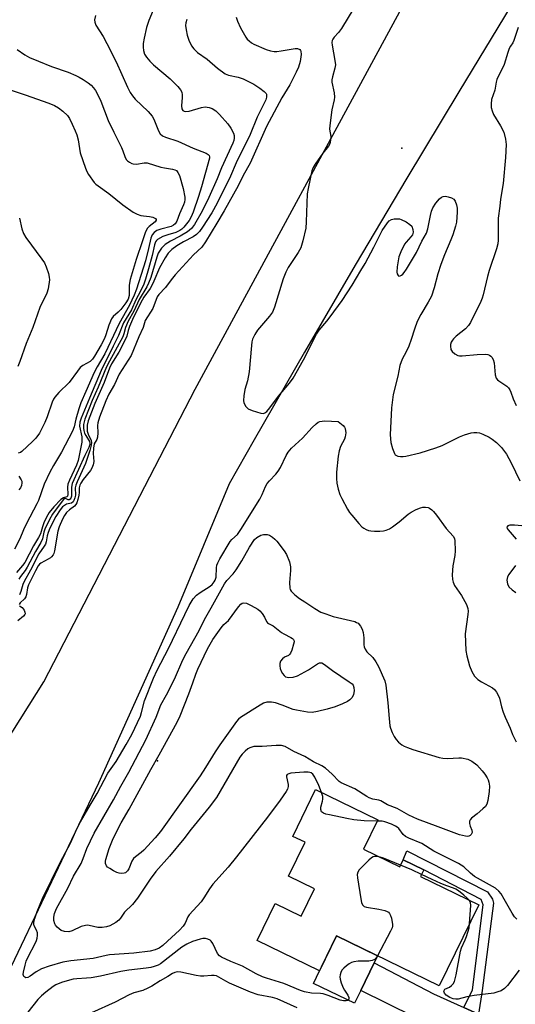
# Model space of a CAD drawing. Units: inches. Extents: x 1285760 to 1291760, y 481452 to 485453.
# Drawn here: x 1288657 to 1288816, y 481851 to 482167 of the extents above; entities that cross this region are included whole.
import ezdxf

# ---------------------------------------------------------------- set-up
doc = ezdxf.new("R2010")
doc.units = ezdxf.units.IN
doc.header["$MEASUREMENT"] = 0
for name, color, linetype in [('BLDG-Footprint', 5, 'Continuous'), ('CULTRL-Pad', 6, 'Continuous'), ('ELEV-Spot Elevation', 7, 'Continuous'), ('TRANS-Driveway', 251, 'Continuous'), ('TRANS-Non Street Sidewalk', 7, 'Continuous'), ('TRANS-Road', 130, 'Continuous'), ('Undefined', 1, 'Continuous')]:
    doc.layers.add(name, color=color, linetype=linetype)

msp = doc.modelspace()

# ---------------------------------------------------------------- linework, layer by layer
at = {"layer": 'BLDG-Footprint', "elevation": 282.83}
msp.add_lwpolyline([(1288767.32, 481900.85), (1288778.98, 481895.18), (1288780.06, 481897.41), (1288786.69, 481894.18), (1288785.66, 481892.06), (1288804.37, 481882.95), (1288791.67, 481856.87), (1288758.67, 481872.93), (1288753.22, 481861.72), (1288733.2, 481871.46), (1288739.01, 481883.41), (1288747.34, 481879.35), (1288751.6, 481888.1), (1288743.29, 481892.15), (1288748.59, 481903.03), (1288744.64, 481904.95), (1288751.97, 481920.01), (1288771.92, 481910.3)], close=True, dxfattribs=at)
at = {"layer": 'CULTRL-Pad'}
msp.add_lwpolyline([(1288766.48, 481855.45), (1288764.46, 481851.29), (1288751.27, 481857.71), (1288753.22, 481861.72), (1288753.34, 481861.97), (1288753.86, 481863.03), (1288758.67, 481872.93), (1288771.87, 481866.51), (1288770.78, 481864.27)], close=True, dxfattribs=at)
at = {"layer": 'ELEV-Spot Elevation'}
for p in [(1288779.64, 482126.13, 277.13), (1288701.12, 481929.19, 289.98)]:
    msp.add_point(p, dxfattribs=at)
at = {"layer": 'TRANS-Driveway'}
msp.add_lwpolyline([(1288799.59, 481849.94), (1288804.29, 481847.8), (1288824.51, 481838.6), (1288826.83, 481838.3), (1288830.65, 481838.86), (1288823.37, 481824.23), (1288820.94, 481827.76), (1288818.31, 481829.77), (1288766.48, 481855.45), (1288770.78, 481864.27), (1288789.82, 481854.38)], close=True, dxfattribs=at)
at = {"layer": 'TRANS-Non Street Sidewalk'}
msp.add_lwpolyline([(1288804.29, 481847.8), (1288799.59, 481849.94), (1288802.4, 481855.63), (1288805.8, 481882.93), (1288805.1, 481884.69), (1288786.69, 481894.18), (1288780.06, 481897.41), (1288781.31, 481900.28), (1288807.2, 481887.15), (1288808.73, 481884.81), (1288809.08, 481883.52), (1288805.45, 481855.4)], close=True, dxfattribs=at)
at = {"layer": 'TRANS-Road'}
for points in [[(1288622.91, 481888.33), (1288664.66, 481954.63), (1288713.31, 482048.64), (1288781, 482173.9), (1288834.15, 482257.99), (1288898.76, 482350.8), (1288972.12, 482452.62), (1289005.62, 482495.57), (1289108.88, 482628.67), (1289179.51, 482712.78), (1289245.86, 482773.13), (1289334.29, 482855.74), (1289441.42, 482962.39), (1289531.63, 483042.88), (1289597.4, 483102.05), (1289697.89, 483190.97), (1289805.9, 483277.17), (1289808.62, 483281.68), (1289811.05, 483289.2), (1289806.35, 483303.13), (1289842.74, 483331.91), (1289849.74, 483317.38), (1289855.15, 483316.83), (1290032.23, 483430.01)], [(1290119.26, 483423.13), (1289940.99, 483319.22), (1289809.7, 483241.1), (1289764.45, 483207.66), (1289756.12, 483199.69), (1289590.51, 483067.81), (1289449.91, 482944.53), (1289322.07, 482818.89), (1289145.09, 482631), (1288987.96, 482427.37), (1288903.93, 482311.86), (1288849, 482226.8), (1288831.86, 482199.47), (1288814.8, 482171.89), (1288797.92, 482144.2), (1288781.22, 482116.41), (1288764.7, 482088.51), (1288748.35, 482060.5), (1288732.19, 482032.39), (1288724.19, 482018.28), (1288707.73, 481978.59), (1288682.23, 481921.99), (1288651.98, 481858.64)]]:
    msp.add_lwpolyline(points, dxfattribs=at)
at = {"layer": 'Undefined'}
for points, elevation in [([(1288766.06, 482174.24), (1288760.24, 482164.59), (1288759.32, 482163.31), (1288757.89, 482161.79), (1288757.48, 482161.14), (1288757.3, 482160.7), (1288757.18, 482160), (1288757.24, 482159.16), (1288758.17, 482154.29), (1288758.29, 482152.87), (1288758.1, 482151.78), (1288757.34, 482149.07), (1288757.17, 482148), (1288757.21, 482147.26), (1288757.88, 482143.85), (1288758.01, 482142.44), (1288757.94, 482141.64), (1288757.18, 482138.37), (1288756.48, 482133.33), (1288756.45, 482132.16), (1288756.83, 482129.88), (1288756.79, 482128.78), (1288756.66, 482127.97), (1288756.49, 482127.46), (1288756.06, 482126.74), (1288754.26, 482124.48), (1288751.77, 482120.9), (1288751.19, 482119.91), (1288750.79, 482118.84), (1288749.55, 482113.12), (1288749.25, 482111.4), (1288748.97, 482102.4), (1288748.82, 482100.35), (1288747.87, 482096.33), (1288747.21, 482094.07), (1288746.38, 482092.53), (1288743.15, 482087.71), (1288742.38, 482086.26), (1288741.56, 482084.06), (1288738.74, 482074.99), (1288738.11, 482073.42), (1288737.19, 482072.12), (1288733.32, 482067.66), (1288732.42, 482066.22), (1288731.73, 482064.68), (1288731.52, 482063.87), (1288731.35, 482062.71), (1288730.58, 482054.18), (1288730.03, 482051.35), (1288729.24, 482048.51), (1288728.9, 482046.49), (1288728.78, 482045.04), (1288728.9, 482044.24), (1288729.52, 482043.1), (1288729.86, 482042.71), (1288730.28, 482042.38), (1288731.61, 482041.81), (1288734.41, 482040.94), (1288735.2, 482040.87), (1288735.68, 482041), (1288736.31, 482041.5), (1288737.28, 482042.61), (1288740.08, 482046.37), (1288743.61, 482050.61), (1288744.78, 482052.21), (1288748.05, 482058.04), (1288752.28, 482066.37), (1288753.14, 482067.58), (1288755.61, 482070.46), (1288756.68, 482071.86), (1288760.44, 482077.19), (1288763.65, 482082.11), (1288766.53, 482086.76), (1288767.84, 482089.05), (1288770.66, 482094.23), (1288773.3, 482099.63), (1288775.07, 482102.13), (1288775.61, 482102.75), (1288776.32, 482103.18), (1288777.15, 482103.36), (1288778.31, 482103.42), (1288778.88, 482103.35), (1288779.43, 482103.18), (1288781.03, 482102.4), (1288782.26, 482101.61), (1288782.82, 482100.99), (1288783.23, 482099.95), (1288783.31, 482099.13), (1288783.03, 482098.23), (1288782.57, 482097.58), (1288781, 482095.92), (1288780.51, 482095.2), (1288779.35, 482092.81), (1288778.74, 482091.16), (1288778.16, 482087.96), (1288778.04, 482086.23), (1288778.14, 482085.75), (1288778.44, 482085.21), (1288778.73, 482085.01), (1288779.13, 482085.02), (1288779.57, 482085.23), (1288779.94, 482085.56), (1288780.45, 482086.17), (1288781.1, 482087.17), (1288784.31, 482092.54), (1288786.05, 482096.25), (1288787.55, 482098.8), (1288787.99, 482100.14), (1288788.83, 482104.42), (1288789.18, 482105.83), (1288789.64, 482106.94), (1288790.58, 482108.46), (1288791.74, 482109.81), (1288792.4, 482110.35), (1288792.88, 482110.58), (1288793.69, 482110.63), (1288794.54, 482110.47), (1288795.65, 482110.13), (1288796.36, 482109.71), (1288796.79, 482109.11), (1288797.25, 482107.85), (1288797.41, 482106.84), (1288797.44, 482105.48), (1288797.19, 482102.36), (1288796.84, 482100.98), (1288795.99, 482098.25), (1288795.42, 482096.63), (1288793.39, 482091.83), (1288792.18, 482088.67), (1288791.24, 482085.71), (1288790.07, 482081.19), (1288789.15, 482078.55), (1288788.13, 482076.56), (1288785.77, 482072.65), (1288784.59, 482070.35), (1288783.67, 482067.95), (1288782.67, 482064.61), (1288781.87, 482062.49), (1288781.09, 482060.67), (1288779.76, 482058.26), (1288778.99, 482056.24), (1288778.41, 482052.83), (1288776.87, 482046.96), (1288776.34, 482042.66), (1288775.87, 482033.96), (1288776.16, 482031.46), (1288776.63, 482029.6), (1288777.28, 482027.95), (1288777.54, 482027.57), (1288777.92, 482027.29), (1288778.41, 482027.13), (1288779.24, 482027.02), (1288780.11, 482027.03), (1288780.98, 482027.15), (1288785.56, 482028.22), (1288790.61, 482029.76), (1288792.6, 482030.58), (1288798.17, 482033.31), (1288799.77, 482033.96), (1288801.93, 482034.58), (1288802.73, 482034.68), (1288803.79, 482034.69), (1288804.58, 482034.59), (1288805.65, 482034.23), (1288807.72, 482033.22), (1288808.69, 482032.6), (1288810.03, 482031.5), (1288811.62, 482029.9), (1288812.35, 482029.06), (1288813.29, 482027.73), (1288814.81, 482024.94), (1288817.57, 482019.22)], 282), ([(1288699.74, 482170.42), (1288698.41, 482167.15), (1288697.66, 482164.92), (1288696.84, 482161.46), (1288696.6, 482159.74), (1288696.52, 482158.59), (1288696.63, 482157.52), (1288697.01, 482156.28), (1288697.6, 482155.34), (1288698.66, 482154.03), (1288699.87, 482152.82), (1288705.22, 482148.35), (1288707.68, 482145.9), (1288708.58, 482144.82), (1288708.93, 482144.06), (1288709.11, 482143.23), (1288709.14, 482142.4), (1288708.89, 482139.71), (1288709.02, 482138.72), (1288709.31, 482138.16), (1288709.7, 482137.95), (1288710.2, 482137.86), (1288711.32, 482137.94), (1288715.3, 482139.15), (1288716.43, 482139.36), (1288717.75, 482139.21), (1288718.75, 482138.82), (1288719.88, 482138.05), (1288721.13, 482136.96), (1288723.78, 482133.94), (1288724.74, 482132.48), (1288725.56, 482130.95), (1288725.81, 482130.16), (1288725.82, 482129.36), (1288725.67, 482128.54), (1288725.39, 482127.73), (1288721.67, 482119.8), (1288720.3, 482116.21), (1288717.7, 482110.22), (1288715.55, 482105.87), (1288713.06, 482101.54), (1288712.09, 482100.31), (1288710.79, 482099.22), (1288708.47, 482097.86), (1288705.3, 482096.22), (1288703.67, 482095.09), (1288702.47, 482093.92), (1288701.81, 482093.03), (1288701.42, 482092.32), (1288700.95, 482091.07), (1288698.98, 482084.53), (1288698.31, 482082.7), (1288697.71, 482081.5), (1288695.29, 482077.46), (1288693.54, 482073.74), (1288691.78, 482070.54), (1288690.93, 482068.48), (1288690.4, 482066.41), (1288690.02, 482065.44), (1288685.7, 482057.6), (1288684.79, 482055.8), (1288682.09, 482049.26), (1288680.21, 482045.04), (1288677.83, 482038.98), (1288677.56, 482038.13), (1288677.41, 482037.29), (1288677.38, 482036.17), (1288677.49, 482035.33), (1288677.74, 482034.51), (1288678.11, 482033.72), (1288679.3, 482031.86), (1288679.48, 482031.32), (1288679.47, 482030.85), (1288679.12, 482029.87), (1288677.85, 482027.36), (1288673.78, 482018.37), (1288673.5, 482017.15), (1288673.59, 482014.71), (1288673.55, 482014.24), (1288673.36, 482013.6), (1288673.14, 482013.28), (1288672.76, 482013.1), (1288672.45, 482013.14), (1288671.59, 482013.47), (1288671.31, 482013.44), (1288670.98, 482013.22), (1288670.52, 482012.68), (1288667.45, 482008.43), (1288666.43, 482006.79), (1288665.02, 482003.69), (1288664.7, 482002.68), (1288664.21, 482000.58), (1288663.69, 481999.33), (1288662, 481996.51), (1288659.28, 481991.43), (1288658.63, 481990.43), (1288657.12, 481988.43), (1288656.65, 481987.61)], 288), ([(1288681.26, 482168.74), (1288680.94, 482167.35), (1288681.02, 482166.56), (1288681.39, 482165.57), (1288683.69, 482162.02), (1288684.94, 482159.68), (1288687.91, 482153.83), (1288691.52, 482145.74), (1288692.41, 482144.02), (1288693.17, 482142.87), (1288694.04, 482141.79), (1288698.22, 482137.86), (1288699.48, 482136.37), (1288700.02, 482135.42), (1288701.44, 482131.66), (1288702, 482130.71), (1288702.79, 482130.07), (1288703.71, 482129.59), (1288707.74, 482128.31), (1288712.58, 482126.05), (1288716.78, 482124.52), (1288717.47, 482124.11), (1288717.79, 482123.76), (1288717.92, 482123.35), (1288717.91, 482122.87), (1288715.33, 482113.72), (1288714.36, 482110.58), (1288712.6, 482105.55), (1288711.93, 482104), (1288711.3, 482102.89), (1288709.61, 482100.72), (1288709.01, 482100.11), (1288708.33, 482099.61), (1288707.09, 482099.01), (1288704.48, 482098.29), (1288702.91, 482097.67), (1288701.19, 482096.75), (1288700.8, 482096.4), (1288700.56, 482096.04), (1288700.18, 482095), (1288699.41, 482091.61), (1288698.32, 482087.36), (1288697.32, 482083.96), (1288696.75, 482082.39), (1288695.67, 482080.12), (1288694.22, 482077.39), (1288692.8, 482074.15), (1288690.28, 482069.99), (1288688.64, 482065.92), (1288686.88, 482062.48), (1288683.07, 482054.65), (1288679.29, 482045.74), (1288676.62, 482039.37), (1288676.18, 482038.02), (1288676.11, 482036.76), (1288676.84, 482033.28), (1288676.9, 482032.52), (1288676.83, 482031.67), (1288675.73, 482025.78), (1288675.13, 482024.26), (1288672.9, 482019.45), (1288672.4, 482018.08), (1288672.26, 482017.13), (1288672.33, 482014.77), (1288672.23, 482014.24), (1288672.02, 482014.05), (1288670.99, 482013.78), (1288670.14, 482013.23), (1288667.9, 482010.88), (1288666.35, 482008.98), (1288665.5, 482007.54), (1288664.65, 482005.75), (1288664.18, 482004.45), (1288663.54, 482002.2), (1288662.99, 482000.94), (1288661.35, 481998.27), (1288658.52, 481992.92), (1288657.82, 481991.98), (1288655.83, 481989.77)], 290), ([(1288726.41, 482168.24), (1288726.89, 482166.91), (1288727.8, 482164.8), (1288729.5, 482161.81), (1288730.01, 482161.13), (1288730.57, 482160.57), (1288731.41, 482159.93), (1288732.13, 482159.52), (1288736.05, 482157.77), (1288737.47, 482157.38), (1288738.63, 482157.19), (1288739.48, 482157.17), (1288740.92, 482157.34), (1288745.41, 482158.17), (1288746.18, 482158.15), (1288746.84, 482157.84), (1288747.14, 482157.49), (1288747.23, 482157.27), (1288747.3, 482156.22), (1288746.98, 482153.92), (1288746.45, 482152.13), (1288745.75, 482150.57), (1288743.67, 482146.49), (1288741.08, 482142.27), (1288736.22, 482133.11), (1288730.94, 482121.32), (1288728.69, 482117.34), (1288727.12, 482113.99), (1288722.62, 482105.92), (1288720.2, 482102.03), (1288716.62, 482095.96), (1288715.38, 482094.26), (1288712.78, 482091.8), (1288706.79, 482085.38), (1288705.53, 482083.8), (1288703.74, 482081.27), (1288701.55, 482079.07), (1288701.02, 482078.29), (1288699.62, 482074.58), (1288697.19, 482070.76), (1288696.52, 482068.45), (1288695.12, 482065.51), (1288692.73, 482059.5), (1288688.86, 482053.43), (1288687.3, 482050.1), (1288685.48, 482047.02), (1288684.58, 482044.95), (1288682.56, 482039.7), (1288681.95, 482037.8), (1288681.85, 482036.93), (1288681.96, 482034.64), (1288681.85, 482033.24), (1288681.64, 482032.46), (1288680.86, 482031.03), (1288680.57, 482029.7), (1288680.49, 482028.02), (1288680.71, 482025.41), (1288680.55, 482024.29), (1288680.11, 482023.23), (1288679.67, 482022.49), (1288677.33, 482019.6), (1288676.58, 482018.49), (1288676.22, 482017.8), (1288676.01, 482016.99), (1288676.02, 482015.46), (1288675.94, 482014.63), (1288675.59, 482013.21), (1288675.21, 482012.12), (1288674.95, 482011.62), (1288674.49, 482011.04), (1288672.87, 482009.87), (1288671.96, 482008.97), (1288671.26, 482008.05), (1288670.63, 482006.89), (1288669.56, 482004.39), (1288669.11, 482003.01), (1288668.08, 481996.68), (1288667.84, 481995.86), (1288667.61, 481995.4), (1288667.15, 481994.79), (1288666.79, 481994.43), (1288666.06, 481993.97), (1288663.69, 481992.77), (1288663.3, 481992.45), (1288662.81, 481991.83), (1288661.96, 481990.29), (1288659.72, 481985.78), (1288659.45, 481984.84), (1288659.11, 481982.69), (1288658.86, 481981.97), (1288658.39, 481981.31), (1288657.07, 481979.95), (1288656.76, 481979.48)], 284), ([(1288710.58, 482167.4), (1288710.26, 482166.33), (1288710.18, 482165.5), (1288710.34, 482164.08), (1288710.67, 482162.39), (1288711.22, 482160.75), (1288712.11, 482158.94), (1288712.79, 482158.03), (1288714.02, 482156.84), (1288717.07, 482154.65), (1288720.42, 482151.79), (1288722.92, 482149.98), (1288723.94, 482149.55), (1288727.04, 482148.92), (1288728.73, 482148.39), (1288732.06, 482146.64), (1288734.06, 482145.36), (1288735.48, 482144.3), (1288736.02, 482143.71), (1288736.14, 482143.48), (1288736.22, 482142.98), (1288736.18, 482142.44), (1288735.97, 482141.66), (1288733.22, 482136.1), (1288730.92, 482130.44), (1288726.48, 482121.38), (1288724.61, 482117.11), (1288720.35, 482108.43), (1288718.63, 482105.36), (1288715.66, 482100.66), (1288714.63, 482099.3), (1288713.73, 482098.36), (1288712.66, 482097.58), (1288709.48, 482095.96), (1288707.35, 482094.7), (1288705.74, 482093.51), (1288704.64, 482092.35), (1288703.64, 482090.89), (1288701.8, 482087.66), (1288700.02, 482083.33), (1288699.27, 482081.75), (1288698.83, 482081.03), (1288696.81, 482078.19), (1288695.71, 482076.26), (1288693.18, 482071.08), (1288692.16, 482068.81), (1288691.69, 482067.51), (1288691.3, 482065.73), (1288690.8, 482064.47), (1288688.78, 482060.57), (1288686.43, 482056.74), (1288685.71, 482055.35), (1288684.07, 482050.79), (1288681.01, 482044.07), (1288678.91, 482038.44), (1288678.62, 482037.13), (1288678.61, 482035.13), (1288678.84, 482034.18), (1288679.81, 482032.19), (1288679.92, 482031.46), (1288679.87, 482030.67), (1288679.42, 482028.94), (1288678.06, 482024.78), (1288675.31, 482018.89), (1288674.89, 482017.82), (1288674.74, 482016.95), (1288674.78, 482014.54), (1288674.61, 482013.68), (1288674.32, 482012.88), (1288674.05, 482012.42), (1288673.58, 482012.04), (1288671.94, 482011.67), (1288671.28, 482011.31), (1288670.66, 482010.82), (1288669.86, 482009.88), (1288668.53, 482007.68), (1288666.62, 482003.95), (1288666.03, 482002.64), (1288665.72, 482001.55), (1288665.38, 481999.58), (1288665.14, 481998.88), (1288664.74, 481998.17), (1288663.09, 481995.72), (1288660.41, 481990.49), (1288658.29, 481986.86), (1288657.89, 481985.86), (1288657.25, 481983.6), (1288656.81, 481982.54)], 286), ([(1288817.02, 482164.88), (1288815.68, 482160.64), (1288815.32, 482159.97), (1288814.55, 482158.88), (1288814.18, 482158.16), (1288813.69, 482156.86), (1288812.48, 482152.93), (1288810.15, 482148.2), (1288809.91, 482147.34), (1288809.51, 482144.73), (1288808.5, 482141.76), (1288808.31, 482140.33), (1288808.36, 482139.18), (1288808.65, 482138.04), (1288809.11, 482136.96), (1288811.35, 482133.27), (1288812.38, 482131.27), (1288812.96, 482129), (1288813.16, 482127.25), (1288813, 482123.07), (1288812.17, 482114.74), (1288811.36, 482109.72), (1288811.15, 482107.49), (1288810.61, 482103.57), (1288810.65, 482099.41), (1288810.61, 482096.53), (1288810.53, 482095.4), (1288810.07, 482093.71), (1288807.72, 482086.79), (1288807.18, 482084.83), (1288805.8, 482079.01), (1288805.46, 482077.88), (1288805.02, 482076.81), (1288801.66, 482070.11), (1288801.11, 482069.15), (1288800.1, 482068.05), (1288797.12, 482065.65), (1288796.26, 482064.86), (1288795.92, 482064.43), (1288795.54, 482063.76), (1288795.3, 482063.03), (1288795.25, 482062.49), (1288795.41, 482061.43), (1288795.81, 482060.76), (1288796.64, 482060.02), (1288797.62, 482059.51), (1288798.18, 482059.41), (1288799.06, 482059.41), (1288803.83, 482059.77), (1288806.44, 482059.86), (1288807.27, 482059.74), (1288807.78, 482059.56), (1288808.23, 482059.3), (1288808.61, 482058.94), (1288809, 482058.22), (1288809.35, 482057.14), (1288809.68, 482053.27), (1288809.99, 482052.23), (1288810.41, 482051.65), (1288810.79, 482051.3), (1288813.41, 482049.59), (1288813.96, 482049.03), (1288814.38, 482048.39), (1288814.7, 482047.65), (1288815.41, 482045.5), (1288816.35, 482043.36)], 280), ([(1288656.12, 482157.75), (1288658.55, 482156.05), (1288660.05, 482155.24), (1288662.9, 482154), (1288667.09, 482152.39), (1288672.5, 482150.5), (1288674.96, 482149.48), (1288676.01, 482148.95), (1288677.24, 482148.19), (1288678.93, 482147.05), (1288679.81, 482146.33), (1288680.59, 482145.49), (1288681.28, 482144.59), (1288682.22, 482142.83), (1288682.91, 482141.25), (1288685.32, 482134.98), (1288687.1, 482131.19), (1288689.58, 482126.29), (1288690.03, 482125.23), (1288690.63, 482123.39), (1288691.14, 482122.42), (1288691.5, 482122.02), (1288692.16, 482121.55), (1288692.89, 482121.19), (1288693.4, 482121.05), (1288694.45, 482120.99), (1288696.86, 482121.42), (1288697.89, 482121.42), (1288702.25, 482119.96), (1288703.37, 482119.73), (1288705.99, 482119.39), (1288706.78, 482119.15), (1288707.22, 482118.89), (1288707.72, 482118.31), (1288708.19, 482117.32), (1288709.42, 482113.09), (1288709.95, 482110.39), (1288709.96, 482109.57), (1288709.81, 482108.73), (1288709.54, 482107.92), (1288708.22, 482104.99), (1288707.34, 482102.62), (1288706.8, 482101.75), (1288706.27, 482101.31), (1288705.55, 482100.97), (1288702.2, 482100.09), (1288700.95, 482099.63), (1288700.08, 482099.04), (1288699.4, 482098.21), (1288699, 482097.12), (1288698.32, 482093.84), (1288697.28, 482089.91), (1288694.46, 482080.81), (1288693.71, 482078.85), (1288692.13, 482075.64), (1288688.84, 482069.77), (1288684.2, 482060.04), (1288681.76, 482055.85), (1288680.84, 482054.01), (1288678.11, 482047.93), (1288676.59, 482044.22), (1288675.94, 482042.34), (1288674.95, 482039.02), (1288674.41, 482036.58), (1288673.82, 482035.1), (1288670.36, 482028.44), (1288667.77, 482024.16), (1288666.57, 482021.94), (1288664.78, 482018.1), (1288662.9, 482012.87), (1288662.44, 482011.82), (1288659.05, 482005.43), (1288658.13, 482003.49), (1288656.9, 482000.57), (1288655.22, 481997.26)], 292), ([(1288653.15, 482145.08), (1288658.7, 482143.28), (1288666.22, 482140.6), (1288668.09, 482139.77), (1288669.37, 482139.08), (1288670.76, 482137.99), (1288672.24, 482136.56), (1288672.88, 482135.61), (1288673.79, 482133.78), (1288674.77, 482131.66), (1288675.24, 482130.34), (1288675.64, 482128.75), (1288676.37, 482124.61), (1288678.05, 482119.63), (1288678.48, 482118.57), (1288679, 482117.59), (1288680.79, 482115.11), (1288681.39, 482114.5), (1288682.08, 482113.94), (1288685.53, 482111.55), (1288690.04, 482107.91), (1288693.37, 482105.53), (1288694.68, 482104.87), (1288695.78, 482104.48), (1288696.64, 482104.32), (1288698.64, 482104.13), (1288699.68, 482103.87), (1288700.51, 482103.46), (1288700.73, 482103.19), (1288700.75, 482102.92), (1288700.44, 482102.41), (1288698.54, 482100.93), (1288697.96, 482100.36), (1288697.51, 482099.68), (1288697.16, 482098.94), (1288696.37, 482096.32), (1288694.26, 482090.33), (1288692.41, 482083.92), (1288692.11, 482082.09), (1288692.06, 482078.73), (1288691.77, 482077.62), (1288691.01, 482076.36), (1288689.41, 482074.2), (1288688.58, 482073.35), (1288686.89, 482071.95), (1288686.4, 482071.29), (1288685.49, 482069.2), (1288684.59, 482066.11), (1288684.16, 482064.94), (1288683.11, 482062.92), (1288680.98, 482059.25), (1288680.31, 482058.31), (1288679.49, 482057.5), (1288677.17, 482056.23), (1288676.36, 482055.56), (1288675.44, 482054.44), (1288672.78, 482050.79), (1288669.44, 482047.53), (1288668.17, 482046.08), (1288667.75, 482045.42), (1288667.31, 482044.44), (1288665.74, 482039.78), (1288664.97, 482037.92), (1288663.28, 482034.56), (1288662.03, 482032.94), (1288661.03, 482031.87), (1288657.6, 482028.63), (1288657.13, 482028.35), (1288656.37, 482028.04)], 294), ([(1288656.82, 482103.65), (1288657.54, 482100.15), (1288658.09, 482098.65), (1288658.88, 482097.4), (1288664.01, 482090.44), (1288664.82, 482089.2), (1288665.39, 482087.91), (1288666.17, 482085.78), (1288666.41, 482084.69), (1288666.42, 482083.82), (1288666.01, 482080.87), (1288665.64, 482079.45), (1288663.36, 482074.93), (1288661.08, 482068.46), (1288658.95, 482063.28), (1288656.94, 482057.5), (1288656.26, 482055.89)], 296), ([(1288753.89, 481919.07), (1288753.02, 481921.24), (1288751.7, 481923.95), (1288751.06, 481924.91), (1288750.55, 481925.31), (1288750.12, 481925.49), (1288749.57, 481925.6), (1288748.13, 481925.59), (1288744.03, 481925.23), (1288743.31, 481925.07), (1288742.78, 481924.78), (1288742.61, 481924.47), (1288742.59, 481924.05), (1288743.18, 481921.65), (1288743.18, 481920.92), (1288742.89, 481920.14), (1288742.47, 481919.37), (1288740.57, 481916.58), (1288736.52, 481911.1), (1288726.57, 481898.4), (1288723.86, 481895.07), (1288718.94, 481889.57), (1288717.85, 481888.07), (1288716.07, 481885.22), (1288715.16, 481883.93), (1288711.32, 481879.77), (1288710.89, 481879.05), (1288710, 481877.01), (1288709.38, 481876.06), (1288708.2, 481874.78), (1288704.43, 481871.26), (1288702.89, 481869.92), (1288701.69, 481869.05), (1288700.45, 481868.45), (1288698.85, 481868.08), (1288693.58, 481867.4), (1288685.77, 481866.87), (1288684.64, 481866.69), (1288680.47, 481865.75), (1288673.3, 481864.96), (1288670.79, 481864.56), (1288666.36, 481863.22), (1288663.91, 481862.35), (1288662.21, 481861.39), (1288660.22, 481860), (1288659.56, 481859.63), (1288658.91, 481859.5), (1288658.53, 481859.65), (1288658.23, 481859.96), (1288658.06, 481860.57), (1288658.11, 481861.28), (1288658.61, 481863.51), (1288659.03, 481864.89), (1288659.81, 481866.71), (1288661.69, 481870.1), (1288662.29, 481871.45), (1288662.56, 481872.28), (1288662.66, 481873.13), (1288662.57, 481873.99), (1288662.29, 481874.77), (1288661.58, 481876.23), (1288661.45, 481876.73), (1288661.44, 481877.25), (1288661.74, 481878.6), (1288662.46, 481880.77), (1288664.23, 481885), (1288670.03, 481896.76), (1288673.23, 481902.78), (1288674.92, 481906.65), (1288676.48, 481909.6), (1288679.56, 481915.01), (1288681.77, 481918.7), (1288685.26, 481925.22), (1288687.84, 481929.01), (1288691.07, 481934.44), (1288692.87, 481937.69), (1288695.68, 481943.61), (1288696.04, 481944.72), (1288696.96, 481948.45), (1288699.87, 481955.8), (1288701.11, 481958.38), (1288704.71, 481965.27), (1288709.93, 481976.22), (1288711.37, 481979.09), (1288712.64, 481981.23), (1288713.71, 481982.49), (1288714.82, 481983.36), (1288718.1, 481985.3), (1288718.73, 481985.85), (1288719.42, 481986.7), (1288719.74, 481987.31), (1288719.99, 481988.2), (1288720.15, 481991.26), (1288720.27, 481992.07), (1288720.57, 481992.86), (1288721.24, 481994.12), (1288724.52, 481999.68), (1288725.08, 482000.31), (1288726.84, 482001.97), (1288727.97, 482003.53), (1288734, 482013.32), (1288734.79, 482014.82), (1288735.9, 482017.38), (1288736.4, 482018.29), (1288737.15, 482019.19), (1288739.23, 482021.32), (1288739.95, 482022.25), (1288740.65, 482023.53), (1288742.48, 482027.35), (1288743.15, 482028.43), (1288744.26, 482029.68), (1288747.74, 482032.95), (1288750.88, 482036.35), (1288752.12, 482037.52), (1288752.79, 482038.02), (1288753.26, 482038.26), (1288754.05, 482038.42), (1288754.89, 482038.45), (1288759.19, 482038.28), (1288760.81, 482036.93), (1288761.23, 482036.43), (1288761.45, 482035.96), (1288761.61, 482034.67), (1288761.49, 482033.34), (1288761.19, 482032.53), (1288760, 482030.25), (1288759.56, 482028.86), (1288759.17, 482027.14), (1288758.71, 482021.98), (1288758.66, 482019.96), (1288758.76, 482018.47), (1288759.22, 482016.48), (1288759.75, 482014.82), (1288760.39, 482013.47), (1288762.24, 482010.06), (1288762.87, 482009.07), (1288763.58, 482008.16), (1288765.8, 482005.5), (1288766.79, 482004.46), (1288767.45, 482003.97), (1288768.16, 482003.59), (1288768.91, 482003.28), (1288769.7, 482003.09), (1288770.85, 482003.02), (1288772.59, 482003.06), (1288773.74, 482003.16), (1288774.58, 482003.35), (1288775.66, 482003.77), (1288776.66, 482004.38), (1288778.77, 482006.02), (1288781.71, 482008.5), (1288782.69, 482009.15), (1288784.26, 482009.97), (1288785.61, 482010.56), (1288786.44, 482010.75), (1288787.28, 482010.74), (1288788.1, 482010.59), (1288788.59, 482010.37), (1288789.26, 482009.89), (1288789.87, 482009.3), (1288790.79, 482008.17), (1288793.86, 482003.89), (1288796.17, 482001.42), (1288796.53, 482000.68), (1288796.69, 481999.86), (1288796.74, 481996.66), (1288796.64, 481995.2), (1288796.01, 481991.9), (1288795.85, 481988.97), (1288795.91, 481987.52), (1288796.13, 481986.68), (1288796.58, 481985.61), (1288798.86, 481982.3), (1288800.4, 481979.4), (1288800.86, 481978.16), (1288800.95, 481977.34), (1288800.88, 481976.21), (1288800.03, 481970.03), (1288800.08, 481967.37), (1288800.26, 481964.7), (1288800.53, 481962.98), (1288801.42, 481959.7), (1288802.12, 481957.88), (1288802.95, 481956.47), (1288804.07, 481955.34), (1288805.19, 481954.56), (1288808.78, 481952.7), (1288809.41, 481952.17), (1288810.06, 481951.3), (1288810.61, 481950.34), (1288811.07, 481949.34), (1288811.71, 481946.56), (1288812.25, 481944.88), (1288812.87, 481943.22), (1288814.43, 481939.7), (1288815.2, 481937.69), (1288816.4, 481935.37)], 284), ([(1288656.59, 482020.72), (1288657.4, 482019.56), (1288657.59, 482019.06), (1288657.62, 482018.53), (1288657.47, 482017.71), (1288657.16, 482016.93), (1288656.64, 482016.3)], 294), ([(1288818.21, 482004.69), (1288815.82, 482004.92), (1288814.38, 482004.93), (1288813.7, 482004.75), (1288813.46, 482004.46), (1288813.43, 482004.27), (1288813.54, 482003.86), (1288813.81, 482003.43), (1288816.34, 482000.49)], 282), ([(1288816.14, 481991.95), (1288813.97, 481989.1), (1288813.56, 481988.35), (1288813.4, 481987.32), (1288813.6, 481986.07), (1288814.05, 481985.14), (1288815.08, 481984.12), (1288816.28, 481983.3)], 282), ([(1288656.85, 481979.02), (1288657.66, 481978.5), (1288658.31, 481977.66), (1288658.59, 481976.94), (1288658.61, 481976.47), (1288658.53, 481976.26), (1288658.07, 481975.7), (1288656.34, 481974.25)], 284), ([(1288771.7, 481909.85), (1288767.52, 481909.93), (1288764.25, 481910.27), (1288762, 481910.64), (1288756.42, 481911.84), (1288755.26, 481912.11), (1288754.47, 481912.39), (1288753.89, 481912.87), (1288753.64, 481913.59), (1288753.68, 481914.37), (1288754.2, 481916.21), (1288754.3, 481916.89), (1288754.23, 481917.76), (1288753.89, 481919.07)], 284), ([(1288816.6, 481878.32), (1288815.81, 481879.09), (1288815.06, 481880.27), (1288812.57, 481884.8), (1288811.54, 481886.53), (1288810.84, 481887.38), (1288809.79, 481888.25), (1288803.04, 481892.08), (1288801.73, 481893.07), (1288799.52, 481895.1), (1288797.88, 481896.19), (1288789.97, 481900.2), (1288786.06, 481902.67), (1288781.86, 481904.4), (1288780.82, 481904.93), (1288780.09, 481905.58), (1288778.71, 481907.47), (1288778.15, 481907.95), (1288777.65, 481908.26), (1288776.3, 481908.88), (1288774.22, 481909.66), (1288773.38, 481909.81), (1288771.7, 481909.85)], 284), ([(1288772.68, 481898.24), (1288771.64, 481898.47), (1288770.89, 481898.51), (1288770.41, 481898.37), (1288769.95, 481898.09), (1288769.08, 481897.33), (1288765.95, 481894.17), (1288765.47, 481893.49), (1288765.28, 481892.72), (1288765.36, 481891.59), (1288766.44, 481884.83), (1288766.68, 481883.7), (1288767.01, 481882.96), (1288767.56, 481882.46), (1288768.28, 481882.14), (1288772.22, 481881.55), (1288774.15, 481881.08), (1288774.92, 481880.81), (1288775.36, 481880.57), (1288775.71, 481880.21), (1288776.05, 481879.47), (1288776.29, 481878.63), (1288776.65, 481876.6), (1288776.64, 481876.04), (1288776.5, 481875.5), (1288776.03, 481874.45), (1288771.81, 481866.54)], 282), ([(1288779.22, 481895.69), (1288773.73, 481897.9), (1288772.68, 481898.24)], 282), ([(1288785.98, 481892.72), (1288782.82, 481894.24), (1288779.22, 481895.69)], 282), ([(1288801.25, 481884.47), (1288800.65, 481885.13), (1288799.61, 481886.07), (1288797.89, 481887.44), (1288796.98, 481888.02), (1288796.28, 481888.35), (1288794.15, 481889.05), (1288792.19, 481889.84), (1288789.37, 481891.07), (1288785.98, 481892.72)], 282), ([(1288801.44, 481876.93), (1288801.8, 481882.68), (1288801.66, 481883.72), (1288801.25, 481884.47)], 282), ([(1288817.29, 481861.96), (1288813.59, 481856.98), (1288812.68, 481856.1), (1288811.53, 481855.33), (1288810.51, 481854.94), (1288809.16, 481854.6), (1288802.85, 481853.85), (1288800.54, 481853.39), (1288797.78, 481852.67), (1288796.96, 481852.63), (1288796.15, 481852.75), (1288795.1, 481853.17), (1288793.89, 481853.96), (1288793.38, 481854.51), (1288793.2, 481854.88), (1288793.16, 481855.25), (1288793.22, 481855.45), (1288793.5, 481855.81), (1288794.93, 481856.5), (1288795.61, 481856.98), (1288796.19, 481857.57), (1288796.58, 481858.27), (1288797.15, 481860.41), (1288798.49, 481868.08), (1288798.84, 481869.15), (1288800.04, 481871.69), (1288800.45, 481872.76), (1288801.23, 481875.59), (1288801.44, 481876.93)], 282), ([(1288771.81, 481866.54), (1288771.05, 481865.53), (1288770.61, 481865.22), (1288770.12, 481865.02), (1288769.03, 481864.87), (1288765.61, 481864.82), (1288764.26, 481864.62), (1288763.5, 481864.39), (1288762.76, 481863.99), (1288761.84, 481863.31), (1288760.98, 481862.57), (1288760.42, 481861.94), (1288760.05, 481861.2), (1288759.81, 481860.4), (1288759.76, 481859.85), (1288759.88, 481859.02), (1288760.21, 481857.9), (1288760.84, 481856.26), (1288761.25, 481855.48), (1288762.32, 481853.93), (1288762.58, 481853.21), (1288762.64, 481852.77), (1288762.55, 481852.41), (1288762.23, 481852.2), (1288761.76, 481852.1), (1288760.93, 481852.11), (1288759.85, 481852.36), (1288755.95, 481853.81), (1288754.33, 481854.32), (1288753.5, 481854.43), (1288750.66, 481854.51), (1288748.36, 481854.96), (1288747.05, 481855.44), (1288741.76, 481857.71), (1288736.15, 481859.35), (1288734.93, 481859.8), (1288732.81, 481860.82), (1288728.43, 481863.23), (1288724.7, 481864.76), (1288721.76, 481866.13), (1288721.1, 481866.59), (1288720.45, 481867.33), (1288718.91, 481870.51), (1288718.44, 481871.23), (1288718.06, 481871.62), (1288717.38, 481871.93), (1288716.6, 481872.08), (1288715.77, 481872.08), (1288714.9, 481871.92), (1288712.37, 481871.17), (1288710.59, 481870.34), (1288709.02, 481869.3), (1288702.12, 481864.02), (1288701.35, 481863.57), (1288700.06, 481863.09), (1288698.98, 481862.81), (1288697.56, 481862.56), (1288691.97, 481861.96), (1288689.37, 481861.57), (1288682.85, 481860.04), (1288679.82, 481859.48), (1288678.41, 481859.33), (1288675.27, 481859.21), (1288674.05, 481859.06), (1288670.64, 481858.08), (1288669.24, 481857.6), (1288668.52, 481857.26), (1288667.6, 481856.68), (1288665.29, 481854.88), (1288663.95, 481853.74), (1288662.73, 481852.51), (1288659.55, 481848.49)], 282), ([(1288746.07, 481849.83), (1288739.61, 481852.71), (1288738.06, 481853.17), (1288733.54, 481854.03), (1288731.04, 481854.84), (1288724.31, 481857.72), (1288723.08, 481858.39), (1288720.91, 481859.75), (1288720.14, 481860.08), (1288719.35, 481860.25), (1288718.5, 481860.27), (1288716.05, 481860.02), (1288714.99, 481860.02), (1288713.54, 481860.26), (1288708.64, 481861.31), (1288707.5, 481861.38), (1288706.71, 481861.23), (1288705.96, 481860.92), (1288704.45, 481859.89), (1288701.99, 481858.54), (1288699.32, 481856.82), (1288698.07, 481856.11), (1288696.5, 481855.44), (1288693.59, 481854.62), (1288692.01, 481854.06), (1288687.54, 481851.63), (1288679.93, 481848.25)], 280)]:
    msp.add_lwpolyline(points, dxfattribs=dict(at, elevation=elevation))
for points, elevation in [([(1288794.27, 481930.01), (1288797.99, 481930.19), (1288798.84, 481930.15), (1288800.82, 481929.72), (1288802.13, 481929.15), (1288803.75, 481927.94), (1288805.42, 481926.04), (1288806.28, 481924.92), (1288807.01, 481923.8), (1288807.38, 481923.09), (1288807.62, 481922.38), (1288807.79, 481921.09), (1288807.72, 481919.38), (1288807.27, 481916.43), (1288806.96, 481915.31), (1288806.51, 481914.59), (1288805.69, 481913.75), (1288803.87, 481912.18), (1288802.08, 481910.82), (1288801.58, 481910.27), (1288801.39, 481909.83), (1288801.41, 481909.04), (1288801.65, 481908.21), (1288802.17, 481906.89), (1288802.26, 481906.17), (1288801.94, 481905.55), (1288801.57, 481905.23), (1288801.13, 481905.01), (1288800.62, 481904.94), (1288800.08, 481904.97), (1288798.13, 481905.41), (1288791.37, 481908.04), (1288784.73, 481910.43), (1288781.86, 481911.78), (1288778.14, 481913.88), (1288775.06, 481915.08), (1288772.94, 481916.39), (1288772.22, 481916.59), (1288770.37, 481916.88), (1288769.13, 481917.33), (1288768.4, 481917.73), (1288764.56, 481920.26), (1288760.2, 481922.17), (1288759.54, 481922.55), (1288757.31, 481924.96), (1288755.15, 481926.82), (1288754, 481927.65), (1288751.28, 481928.93), (1288748.46, 481930.65), (1288745, 481932.22), (1288742.22, 481933.77), (1288741.05, 481934.09), (1288739.31, 481934.12), (1288734.75, 481933.84), (1288732.14, 481933.77), (1288730.84, 481933.44), (1288730.14, 481933.06), (1288729.28, 481932.34), (1288728.31, 481931.33), (1288727.63, 481930.44), (1288720.1, 481917.47), (1288717.79, 481914.28), (1288712.02, 481907.3), (1288709.58, 481904.16), (1288705.06, 481898.58), (1288700.6, 481893.68), (1288698.79, 481891.16), (1288694.75, 481885.08), (1288693.09, 481883.08), (1288690.58, 481880.56), (1288689.28, 481878.68), (1288688.72, 481878.06), (1288687.8, 481877.31), (1288686.81, 481876.68), (1288685.81, 481876.19), (1288684.76, 481875.83), (1288683.37, 481875.66), (1288681.96, 481875.68), (1288679.18, 481876.32), (1288678.63, 481876.37), (1288678.07, 481876.32), (1288676.68, 481875.94), (1288673.75, 481874.55), (1288672.66, 481874.26), (1288671.27, 481874.36), (1288670.24, 481874.73), (1288669.56, 481875.19), (1288668.95, 481875.74), (1288668.44, 481876.37), (1288668.19, 481876.87), (1288667.87, 481877.95), (1288667.85, 481878.96), (1288668.1, 481880.18), (1288668.74, 481881.76), (1288672.32, 481888.34), (1288674.15, 481892.11), (1288676.62, 481896.26), (1288677.29, 481897.79), (1288678.45, 481901.01), (1288680.82, 481905.94), (1288687.06, 481916.71), (1288689.35, 481921.09), (1288691.99, 481925.6), (1288697.38, 481935.97), (1288700.78, 481943.21), (1288702.25, 481947.26), (1288704.02, 481950.41), (1288706.66, 481955.41), (1288709.35, 481961.69), (1288710.35, 481963.76), (1288714.5, 481971.12), (1288716.22, 481974.67), (1288718.43, 481978.41), (1288722.7, 481986.14), (1288723.43, 481987.14), (1288725.42, 481989.28), (1288726.46, 481990.63), (1288728.29, 481993.52), (1288730.77, 481997.93), (1288732.31, 482000.34), (1288733.12, 482001.02), (1288734.41, 482001.76), (1288735.26, 482001.98), (1288736.37, 482001.92), (1288737.16, 482001.7), (1288738.08, 482001.14), (1288738.9, 482000.42), (1288739.48, 481999.77), (1288741.81, 481996.74), (1288742.61, 481995.53), (1288743.53, 481993.17), (1288743.92, 481991.54), (1288743.92, 481990.36), (1288743.6, 481986.48), (1288743.68, 481984.75), (1288743.83, 481984.22), (1288744.09, 481983.77), (1288745.25, 481982.56), (1288746.81, 481981.33), (1288748.52, 481980.29), (1288751.66, 481978.15), (1288753.66, 481977.03), (1288755.23, 481976.41), (1288757.64, 481975.64), (1288764.6, 481973.94), (1288765.13, 481973.72), (1288765.58, 481973.42), (1288766.42, 481972.44), (1288766.92, 481971.51), (1288767.21, 481970.44), (1288767.42, 481968.78), (1288767.48, 481966.47), (1288767.58, 481965.9), (1288767.85, 481965.09), (1288768.45, 481964.2), (1288770.31, 481962.45), (1288771.31, 481961.04), (1288772.14, 481959.57), (1288774.22, 481954.97), (1288774.5, 481953.56), (1288775.17, 481947.85), (1288775.55, 481942.87), (1288775.83, 481940.51), (1288776.04, 481939.66), (1288776.57, 481938.31), (1288777.2, 481936.99), (1288777.82, 481936.04), (1288778.61, 481935.24), (1288779.69, 481934.35), (1288780.41, 481933.91), (1288781.48, 481933.45), (1288783.15, 481932.87), (1288791.69, 481930.3), (1288792.83, 481930.07)], 286), ([(1288743.32, 481955.99), (1288744.72, 481956.11), (1288746.09, 481956.52), (1288749.67, 481958.49), (1288752.54, 481960.38), (1288753.22, 481960.66), (1288753.9, 481960.67), (1288754.84, 481960.19), (1288757.4, 481958.28), (1288762.77, 481954.65), (1288763.65, 481953.94), (1288763.98, 481953.52), (1288764.22, 481952.77), (1288764.29, 481951.67), (1288764.15, 481950.58), (1288763.65, 481949.6), (1288762.91, 481948.77), (1288762.2, 481948.31), (1288760.64, 481947.57), (1288758.22, 481946.58), (1288755.69, 481945.8), (1288752.55, 481945.04), (1288750.83, 481944.73), (1288749.37, 481944.81), (1288745.84, 481945.46), (1288744.7, 481945.76), (1288741.22, 481947.13), (1288739.09, 481947.81), (1288737.74, 481948.12), (1288736.28, 481948.09), (1288735.26, 481947.76), (1288734.1, 481947.14), (1288727.82, 481943.11), (1288727.17, 481942.6), (1288726.54, 481941.89), (1288721.15, 481934.39), (1288719.67, 481932.12), (1288716.59, 481927.03), (1288714.88, 481924.43), (1288702.1, 481906.52), (1288700.43, 481904.44), (1288696.8, 481900.53), (1288695.94, 481899.73), (1288694.09, 481898.4), (1288693.49, 481897.86), (1288692.87, 481896.95), (1288691.94, 481894.55), (1288691.49, 481893.83), (1288690.88, 481893.27), (1288690.42, 481893.07), (1288689.67, 481892.99), (1288688.88, 481893.07), (1288688.09, 481893.33), (1288687.05, 481893.85), (1288685.8, 481894.58), (1288685.13, 481895.08), (1288684.79, 481895.47), (1288684.51, 481896.19), (1288684.45, 481896.99), (1288684.53, 481897.56), (1288685.61, 481901), (1288686.93, 481904.22), (1288689.47, 481909.24), (1288692.02, 481913.65), (1288698.98, 481926.47), (1288701.72, 481931.16), (1288707.51, 481941.66), (1288708.43, 481943.71), (1288711.23, 481950.71), (1288712.55, 481954.24), (1288713.48, 481957.11), (1288714.09, 481958.69), (1288717.24, 481965.22), (1288718.06, 481966.76), (1288718.97, 481968.25), (1288721.59, 481971.93), (1288722.46, 481972.99), (1288723.99, 481974.36), (1288727.2, 481978.68), (1288727.95, 481979.54), (1288728.36, 481979.87), (1288728.94, 481980.04), (1288729.71, 481979.89), (1288731.29, 481979.15), (1288733.35, 481978), (1288734.02, 481977.46), (1288734.75, 481976.56), (1288735.54, 481975.34), (1288736.19, 481973.97), (1288736.46, 481973.61), (1288736.83, 481973.34), (1288738.31, 481972.62), (1288741.04, 481970.47), (1288741.76, 481970.02), (1288743.98, 481968.88), (1288744.53, 481968.52), (1288744.87, 481968.16), (1288744.98, 481967.96), (1288745.03, 481967.49), (1288744.9, 481966.71), (1288744.31, 481964.8), (1288743.86, 481963.78), (1288743.55, 481963.35), (1288743.23, 481963.08), (1288741.92, 481962.49), (1288741.31, 481962.04), (1288740.67, 481961.2), (1288740.41, 481960.47), (1288740.41, 481959.7), (1288740.61, 481958.86), (1288740.91, 481958.03), (1288741.33, 481957.26), (1288741.88, 481956.59), (1288742.32, 481956.25), (1288742.8, 481956.05)], 288)]:
    msp.add_lwpolyline(points, close=True, dxfattribs=dict(at, elevation=elevation))

doc.saveas('drawing.dxf')
